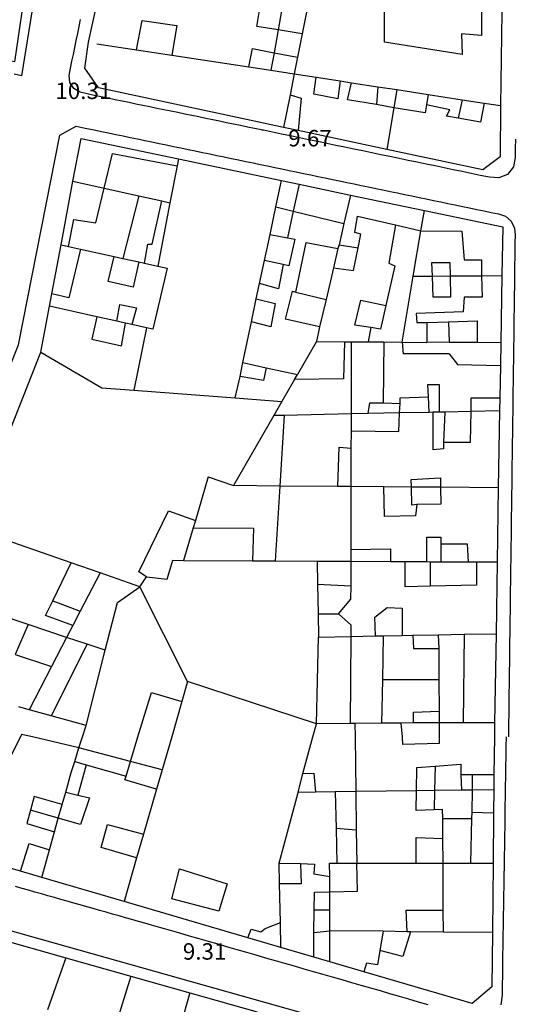
# Model space of a CAD drawing. Units: inches. Extents: x 458571 to 460011, y 3107722 to 3108769.
# Drawn here: x 459326 to 459387, y 3108089 to 3108208 of the extents above; entities that cross this region are included whole.
import ezdxf
from ezdxf.enums import TextEntityAlignment as Align

# ---------------------------------------------------------------- set-up
doc = ezdxf.new("R2010")
doc.units = ezdxf.units.IN
doc.header["$MEASUREMENT"] = 0
for name, color, linetype in [('1', 7, 'Continuous'), ('10', 7, 'Continuous'), ('18', 7, 'Continuous'), ('2', 7, 'Continuous'), ('3', 7, 'Continuous')]:
    doc.layers.add(name, color=color, linetype=linetype)
doc.styles.add('txt', font='txt', dxfattribs={"height": 0.2})

msp = doc.modelspace()

# ---------------------------------------------------------------- linework, layer by layer
at = {"layer": '1', "linetype": 'Continuous'}
for p, q in [((459332.91, 3108188.43), (459333.91, 3108193.6)), ((459333.91, 3108193.6), (459345.69, 3108191.13)), ((459345.69, 3108191.13), (459358.19, 3108188.52)), ((459331.47, 3108180.73), (459332.91, 3108188.43)), ((459358.19, 3108188.52), (459360.34, 3108188.06)), ((459360.34, 3108188.06), (459366.56, 3108186.76)), ((459366.56, 3108186.76), (459375.53, 3108184.89)), ((459330.34, 3108174.79), (459331.47, 3108180.73)), ((459384.91, 3108177), (459384.78, 3108168.9)), ((459330.06, 3108173.31), (459330.34, 3108174.79)), ((459329, 3108167.7), (459330.06, 3108173.31)), ((459384.78, 3108168.9), (459384.72, 3108166.12)), ((459320.59, 3108146.4), (459329, 3108167.7)), ((459384.72, 3108166.12), (459384.66, 3108162.2)), ((459384.66, 3108162.2), (459384.62, 3108160.6)), ((459384.62, 3108160.6), (459384.47, 3108151.3)), ((459384.47, 3108151.3), (459384.31, 3108142.3)), ((459384.31, 3108142.3), (459384.19, 3108133.61)), ((459384.19, 3108133.61), (459384, 3108122.8)), ((459384, 3108122.8), (459384, 3108121.1)), ((459384, 3108121.1), (459383.94, 3108116.5)), ((459383.94, 3108116.5), (459383.91, 3108114.7)), ((459383.91, 3108114.7), (459383.88, 3108111.9)), ((459383.88, 3108111.9), (459383.84, 3108105.8)), ((459326.56, 3108104.83), (459319.94, 3108106.77)), ((459383.84, 3108105.8), (459383.75, 3108097.4)), ((459329.12, 3108104.08), (459326.56, 3108104.83)), ((459339.12, 3108101.16), (459329.12, 3108104.08)), ((459354.12, 3108096.77), (459339.12, 3108101.16)), ((459358.12, 3108095.59), (459354.12, 3108096.77)), ((459362.09, 3108094.43), (459358.12, 3108095.59)), ((459364.06, 3108093.85), (459362.09, 3108094.43)), ((459368.16, 3108092.65), (459364.06, 3108093.85))]:
    msp.add_line(p, q, dxfattribs=at)
for points in [[(459328.62, 3108221.94), (459325.81, 3108202.9), (459304.69, 3108207.33), (459289.47, 3108210.52)], [(459384.88, 3108208.9), (459384.75, 3108197.6), (459384.69, 3108191.4), (459382.59, 3108189.8), (459370.97, 3108192.28), (459360.19, 3108194.58), (459358.44, 3108194.96), (459354.5, 3108195.8), (459336.01, 3108199.74), (459334.34, 3108202.14), (459334.81, 3108205.3), (459336.81, 3108214.5)], [(459375.53, 3108184.89), (459385, 3108182.9), (459384.91, 3108177)], [(459296.81, 3108085.9), (459299.31, 3108094.2), (459298.5, 3108094.8), (459302.09, 3108102.8), (459308.09, 3108101.11), (459312.62, 3108099.83), (459315.81, 3108098.93), (459323.47, 3108096.76), (459332.06, 3108094.34), (459339.91, 3108092.12), (459339.91, 3108092.12), (459347.09, 3108090.09), (459355.25, 3108087.79)], [(459383.75, 3108097.4), (459383.69, 3108090.8), (459381.31, 3108088.8), (459368.16, 3108092.65)]]:
    msp.add_lwpolyline(points, dxfattribs=at)
at = {"layer": '18', "linetype": 'Continuous'}
for p, q in [((459331.38, 3108230.85), (459326.69, 3108201.2)), ((459332.49, 3108194.65), (459333.31, 3108195.1))]:
    msp.add_line(p, q, dxfattribs=at)
for points in [[(459355.76, 3108194.65), (459354.915, 3108194.824), (459354.07, 3108194.999), (459353.225, 3108195.173), (459352.38, 3108195.347), (459351.535, 3108195.522), (459350.69, 3108195.696), (459349.845, 3108195.87), (459349, 3108196.044), (459348.155, 3108196.218), (459347.309, 3108196.392), (459346.464, 3108196.567), (459345.619, 3108196.741), (459344.774, 3108196.915), (459343.929, 3108197.089), (459343.084, 3108197.264), (459342.239, 3108197.438), (459341.394, 3108197.612), (459340.549, 3108197.787), (459339.704, 3108197.961), (459338.859, 3108198.136), (459338.014, 3108198.31), (459337.169, 3108198.485), (459336.324, 3108198.659), (459335.479, 3108198.834), (459334.634, 3108199.008), (459333.789, 3108199.211), (459333.015, 3108199.648), (459332.514, 3108200.39), (459332.454, 3108201.257), (459332.614, 3108202.117), (459332.788, 3108202.962), (459332.963, 3108203.807), (459333.137, 3108204.651), (459333.312, 3108205.496), (459333.486, 3108206.341), (459333.661, 3108207.186), (459333.836, 3108208.031)], [(459326.69, 3108201.2), (459325.778, 3108201.394)], [(459333.31, 3108195.1), (459334.395, 3108194.875), (459335.48, 3108194.65)], [(459307.41, 3108121.1), (459326.31, 3108168.6), (459331.31, 3108194), (459332.49, 3108194.65)], [(459335.48, 3108194.65), (459336.355, 3108194.468), (459337.23, 3108194.286), (459338.105, 3108194.104), (459338.981, 3108193.923), (459339.856, 3108193.741), (459340.731, 3108193.559), (459341.606, 3108193.377), (459342.481, 3108193.195), (459343.356, 3108193.013), (459344.232, 3108192.832), (459345.107, 3108192.65), (459345.982, 3108192.468), (459346.857, 3108192.286), (459347.732, 3108192.104), (459348.607, 3108191.922), (459349.482, 3108191.74), (459350.358, 3108191.558), (459351.233, 3108191.377), (459352.108, 3108191.195), (459352.983, 3108191.013), (459353.858, 3108190.831), (459354.733, 3108190.649), (459355.609, 3108190.467), (459356.484, 3108190.285), (459357.359, 3108190.104), (459358.234, 3108189.922), (459359.109, 3108189.74), (459359.984, 3108189.558), (459360.859, 3108189.376), (459361.735, 3108189.194), (459362.61, 3108189.012), (459363.485, 3108188.831), (459364.36, 3108188.649), (459365.235, 3108188.467), (459366.11, 3108188.285), (459366.986, 3108188.103), (459367.861, 3108187.921), (459368.736, 3108187.74), (459369.611, 3108187.558), (459370.486, 3108187.376), (459371.361, 3108187.194), (459372.236, 3108187.012), (459373.112, 3108186.831), (459373.987, 3108186.649), (459374.862, 3108186.467), (459375.737, 3108186.285), (459376.612, 3108186.103), (459377.487, 3108185.921), (459378.363, 3108185.74), (459379.238, 3108185.558), (459380.113, 3108185.376), (459380.988, 3108185.194), (459381.863, 3108185.012), (459382.738, 3108184.83), (459383.614, 3108184.649), (459384.489, 3108184.467), (459385.335, 3108184.206), (459386.022, 3108183.595), (459386.427, 3108182.757), (459386.497, 3108181.876), (459386.485, 3108180.983), (459386.473, 3108180.089), (459386.461, 3108179.195), (459386.449, 3108178.301), (459386.437, 3108177.407), (459386.425, 3108176.514), (459386.413, 3108175.62), (459386.401, 3108174.726), (459386.389, 3108173.832), (459386.377, 3108172.939), (459386.365, 3108172.045), (459386.353, 3108171.151), (459386.341, 3108170.257), (459386.329, 3108169.364), (459386.316, 3108168.47), (459386.304, 3108167.576), (459386.292, 3108166.682), (459386.28, 3108165.789), (459386.268, 3108164.895), (459386.256, 3108164.001), (459386.244, 3108163.107), (459386.232, 3108162.213), (459386.22, 3108161.32), (459386.208, 3108160.426), (459386.195, 3108159.532), (459386.183, 3108158.638), (459386.171, 3108157.745), (459386.16, 3108156.851), (459386.148, 3108155.957), (459386.136, 3108155.063), (459386.124, 3108154.17), (459386.112, 3108153.276), (459386.1, 3108152.382), (459386.089, 3108151.488), (459386.077, 3108150.594), (459386.065, 3108149.701), (459386.053, 3108148.807), (459386.042, 3108147.913), (459386.03, 3108147.019), (459386.018, 3108146.126)], [(459356, 3108194.6), (459355.88, 3108194.625), (459355.76, 3108194.65)], [(459386.543, 3108193.531), (459386.525, 3108192.413), (459386.505, 3108191.294), (459386.317, 3108190.172), (459385.6, 3108189.235), (459384.523, 3108188.838), (459383.397, 3108188.912), (459382.288, 3108189.144), (459381.193, 3108189.371), (459380.098, 3108189.599), (459379.002, 3108189.826), (459377.907, 3108190.053), (459376.812, 3108190.281), (459375.716, 3108190.508), (459374.621, 3108190.735), (459373.525, 3108190.963), (459372.43, 3108191.19), (459371.335, 3108191.417), (459370.239, 3108191.645), (459369.144, 3108191.872), (459368.049, 3108192.099), (459366.953, 3108192.327), (459365.858, 3108192.554), (459364.763, 3108192.781), (459363.667, 3108193.009), (459362.572, 3108193.236), (459361.477, 3108193.463), (459360.381, 3108193.691), (459359.286, 3108193.918), (459358.191, 3108194.145), (459357.095, 3108194.373), (459356, 3108194.6)], [(459386.018, 3108146.126), (459386.006, 3108145.232), (459385.995, 3108144.338), (459385.983, 3108143.444), (459385.971, 3108142.551), (459385.96, 3108141.657), (459385.948, 3108140.763), (459385.936, 3108139.869), (459385.924, 3108138.975), (459385.913, 3108138.082), (459385.901, 3108137.188), (459385.889, 3108136.294), (459385.878, 3108135.4), (459385.866, 3108134.507), (459385.854, 3108133.613), (459385.842, 3108132.719), (459385.831, 3108131.825), (459385.819, 3108130.931), (459385.807, 3108130.038), (459385.795, 3108129.144), (459385.784, 3108128.25), (459385.772, 3108127.356), (459385.76, 3108126.463), (459385.749, 3108125.569), (459385.737, 3108124.675), (459385.725, 3108123.781), (459385.713, 3108122.888), (459385.702, 3108121.994), (459385.69, 3108121.1)], [(459385.41, 3108121.1), (459385.391, 3108119.897), (459385.372, 3108118.693), (459385.353, 3108117.49), (459385.335, 3108116.287), (459385.316, 3108115.083), (459385.297, 3108113.88), (459385.278, 3108112.677), (459385.259, 3108111.473), (459385.24, 3108110.27), (459385.221, 3108109.067), (459385.203, 3108107.863), (459385.184, 3108106.66), (459385.165, 3108105.457), (459385.146, 3108104.254), (459385.127, 3108103.05), (459385.108, 3108101.847), (459385.089, 3108100.644), (459385.071, 3108099.44), (459385.052, 3108098.237), (459385.033, 3108097.034), (459385.014, 3108095.83), (459384.995, 3108094.627), (459384.976, 3108093.424), (459384.957, 3108092.22), (459384.938, 3108091.017), (459384.92, 3108089.814), (459384.762, 3108088.646)], [(459287.09, 3108057.8), (459284.5, 3108062.7), (459300.91, 3108104.5), (459381.5, 3108081.8), (459384.59, 3108078.8)], [(459342.41, 3108098.3), (459341.626, 3108098.522), (459340.842, 3108098.744), (459340.058, 3108098.966), (459339.274, 3108099.188), (459338.49, 3108099.41), (459337.706, 3108099.632), (459336.922, 3108099.854), (459336.139, 3108100.076), (459335.355, 3108100.298), (459334.571, 3108100.519), (459333.787, 3108100.741), (459333.003, 3108100.963), (459332.219, 3108101.185), (459331.435, 3108101.407), (459330.651, 3108101.629), (459329.867, 3108101.851), (459329.083, 3108102.073), (459328.299, 3108102.295), (459327.515, 3108102.517), (459326.731, 3108102.739), (459325.947, 3108102.961)], [(459375.949, 3108088.645), (459374.792, 3108088.979), (459373.636, 3108089.312), (459372.48, 3108089.646), (459371.323, 3108089.979), (459370.167, 3108090.313), (459369.011, 3108090.646), (459367.854, 3108090.98), (459366.698, 3108091.313), (459365.541, 3108091.646), (459364.385, 3108091.979), (459363.228, 3108092.312), (459362.072, 3108092.645), (459360.915, 3108092.977), (459359.759, 3108093.31), (459358.602, 3108093.643), (459357.446, 3108093.975), (459356.289, 3108094.308), (459355.132, 3108094.641), (459353.976, 3108094.973), (459352.819, 3108095.306), (459351.663, 3108095.639), (459350.506, 3108095.971), (459349.349, 3108096.304), (459348.193, 3108096.637), (459347.036, 3108096.969), (459345.88, 3108097.302), (459344.723, 3108097.635), (459343.567, 3108097.967), (459342.41, 3108098.3)]]:
    msp.add_lwpolyline(points, dxfattribs=at)
at = {"layer": '2', "linetype": 'Continuous'}
for p, q in [((459361.25, 3108209.13), (459360.69, 3108206.28)), ((459360.69, 3108206.28), (459360.12, 3108203.46)), ((459335.81, 3108205.1), (459340.62, 3108204.36)), ((459340.62, 3108204.36), (459344.91, 3108203.71)), ((459344.91, 3108203.71), (459354.22, 3108202.28)), ((459360.12, 3108203.46), (459359.72, 3108201.44)), ((459354.22, 3108202.28), (459356.91, 3108201.87)), ((459356.91, 3108201.87), (459359.72, 3108201.44)), ((459359.72, 3108201.44), (459359.22, 3108198.9)), ((459359.72, 3108201.44), (459362.38, 3108201.03)), ((459362.38, 3108201.03), (459365.31, 3108200.58)), ((459365.31, 3108200.58), (459366.66, 3108200.37)), ((459366.66, 3108200.37), (459369.88, 3108199.88)), ((459369.88, 3108199.88), (459372.16, 3108199.53)), ((459372.16, 3108199.53), (459371.81, 3108197.34)), ((459372.16, 3108199.53), (459375.97, 3108198.95)), ((459359.22, 3108198.9), (459358.44, 3108194.96)), ((459375.97, 3108198.95), (459380.09, 3108198.31)), ((459380.09, 3108198.31), (459382.75, 3108197.91)), ((459371.81, 3108197.34), (459370.97, 3108192.28)), ((459382.75, 3108197.91), (459384.75, 3108197.6)), ((459345.69, 3108191.13), (459345.53, 3108190.29)), ((459345.53, 3108190.29), (459344.66, 3108185.83)), ((459332.91, 3108188.43), (459336.69, 3108187.6)), ((459336.69, 3108187.6), (459340.88, 3108186.66)), ((459357.5, 3108185.32), (459358.19, 3108188.52)), ((459340.88, 3108186.66), (459343.69, 3108186.04)), ((459366.56, 3108186.76), (459365.75, 3108183.31)), ((459344.66, 3108185.83), (459343.19, 3108178.15)), ((459343.69, 3108186.04), (459344.66, 3108185.83)), ((459356.81, 3108181.98), (459357.5, 3108185.32)), ((459375.09, 3108182.43), (459375.53, 3108184.89)), ((459365.75, 3108183.31), (459365.16, 3108180.74)), ((459356.12, 3108178.82), (459356.81, 3108181.98)), ((459374.16, 3108176.91), (459375.09, 3108182.43)), ((459331.47, 3108180.73), (459332.38, 3108180.52)), ((459332.38, 3108180.52), (459333.84, 3108180.2)), ((459365.16, 3108180.74), (459365.03, 3108180.29)), ((459333.84, 3108180.2), (459337.91, 3108179.31)), ((459337.91, 3108179.31), (459338.94, 3108179.08)), ((459365.03, 3108180.29), (459364.5, 3108177.95)), ((459338.94, 3108179.08), (459340.88, 3108178.66)), ((459340.88, 3108178.66), (459341.59, 3108178.5)), ((459341.59, 3108178.5), (459343.19, 3108178.15)), ((459355.53, 3108176.02), (459356.12, 3108178.82)), ((459364.5, 3108177.95), (459363.59, 3108174.1)), ((459372.81, 3108168.95), (459374.16, 3108176.91)), ((459374.16, 3108176.91), (459376.47, 3108176.93)), ((459376.47, 3108176.93), (459378.62, 3108176.95)), ((459378.62, 3108176.95), (459382.44, 3108176.98)), ((459382.44, 3108176.98), (459384.91, 3108177)), ((459355.12, 3108174.19), (459355.53, 3108176.02)), ((459335.81, 3108172.02), (459330.06, 3108173.31)), ((459354.56, 3108171.39), (459355.12, 3108174.19)), ((459363.59, 3108174.1), (459362.81, 3108170.8)), ((459338.22, 3108171.48), (459335.81, 3108172.02)), ((459339.28, 3108171.24), (459338.22, 3108171.48)), ((459340.06, 3108171.07), (459339.28, 3108171.24)), ((459341.84, 3108170.67), (459340.06, 3108171.07)), ((459353.5, 3108166.48), (459354.56, 3108171.39)), ((459341.84, 3108170.67), (459340.28, 3108163.11)), ((459362.81, 3108170.8), (459362.41, 3108169)), ((459362.41, 3108169), (459360.12, 3108165.03)), ((459362.41, 3108169), (459365.81, 3108168.99)), ((459365.81, 3108168.99), (459366.69, 3108168.99)), ((459366.69, 3108168.99), (459368.69, 3108168.98)), ((459368.69, 3108168.98), (459370.59, 3108168.96)), ((459370.59, 3108168.96), (459372.81, 3108168.95)), ((459372.81, 3108168.95), (459375.81, 3108168.9)), ((459378.5, 3108168.93), (459375.81, 3108168.9)), ((459378.5, 3108168.93), (459381.91, 3108168.93)), ((459381.91, 3108168.93), (459384.78, 3108168.9)), ((459353.16, 3108164.79), (459353.5, 3108166.48)), ((459359.75, 3108164.41), (459360.12, 3108165.03)), ((459352.59, 3108162.17), (459353.16, 3108164.79)), ((459359.75, 3108164.41), (459358.22, 3108161.74)), ((459340.28, 3108163.11), (459352.59, 3108162.17)), ((459352.59, 3108162.17), (459358.22, 3108161.74)), ((459358.22, 3108161.74), (459357.25, 3108160.03)), ((459366.69, 3108160.23), (459358.5, 3108160.06)), ((459368.69, 3108160.27), (459366.69, 3108160.23)), ((459372.5, 3108160.35), (459368.69, 3108160.27)), ((459376.09, 3108160.42), (459372.5, 3108160.35)), ((459376.59, 3108160.43), (459376.09, 3108160.42)), ((459377.31, 3108160.45), (459376.59, 3108160.43)), ((459378, 3108160.46), (459377.31, 3108160.45)), ((459381.16, 3108160.53), (459378, 3108160.46)), ((459384.62, 3108160.6), (459381.16, 3108160.53)), ((459357.25, 3108160.03), (459352.38, 3108151.55)), ((459358.5, 3108160.06), (459357.25, 3108160.03)), ((459349.31, 3108152.6), (459347.75, 3108147.32)), ((459349.31, 3108152.6), (459352.38, 3108151.55)), ((459357.97, 3108151.5), (459352.38, 3108151.55)), ((459365, 3108151.45), (459357.97, 3108151.5)), ((459366.62, 3108151.44), (459365, 3108151.45)), ((459370.59, 3108151.41), (459366.62, 3108151.44)), ((459373.94, 3108151.38), (459370.59, 3108151.41)), ((459377.47, 3108151.36), (459373.94, 3108151.38)), ((459384.47, 3108151.3), (459377.47, 3108151.36)), ((459347.75, 3108147.32), (459347.47, 3108146.44)), ((459332.69, 3108142.19), (459320.59, 3108146.4)), ((459347.47, 3108146.44), (459346.31, 3108142.46)), ((459346.31, 3108142.46), (459354.69, 3108142.45)), ((459354.69, 3108142.45), (459357.41, 3108142.43)), ((459357.41, 3108142.43), (459362.5, 3108142.41)), ((459362.5, 3108142.41), (459366.62, 3108142.39)), ((459362.5, 3108142.41), (459362.56, 3108139.6)), ((459366.62, 3108142.39), (459371.41, 3108142.37)), ((459371.41, 3108142.37), (459373.19, 3108142.35)), ((459373.19, 3108142.35), (459375.81, 3108142.34)), ((459375.81, 3108142.34), (459376.19, 3108142.33)), ((459376.19, 3108142.33), (459377.5, 3108142.32)), ((459377.5, 3108142.32), (459380.81, 3108142.31)), ((459380.81, 3108142.31), (459381.81, 3108142.31)), ((459381.81, 3108142.31), (459384.31, 3108142.3)), ((459336.19, 3108140.97), (459332.69, 3108142.19)), ((459341, 3108139.3), (459336.19, 3108140.97)), ((459341, 3108139.3), (459341.81, 3108140.5)), ((459346.81, 3108127.8), (459341, 3108139.3)), ((459362.56, 3108139.6), (459362.62, 3108136)), ((459327.47, 3108134.71), (459320.69, 3108136.97)), ((459362.62, 3108136), (459362.69, 3108133.2)), ((459332.12, 3108133.16), (459327.47, 3108134.71)), ((459334.62, 3108132.32), (459332.12, 3108133.16)), ((459362.69, 3108133.2), (459366.59, 3108133.27)), ((459366.59, 3108133.27), (459369.59, 3108133.33)), ((459369.59, 3108133.33), (459370.5, 3108133.35)), ((459370.5, 3108133.35), (459372.81, 3108133.39)), ((459372.81, 3108133.39), (459374.09, 3108133.42)), ((459374.09, 3108133.42), (459377.19, 3108133.47)), ((459377.19, 3108133.47), (459380.31, 3108133.53)), ((459380.31, 3108133.53), (459384.19, 3108133.61)), ((459334.5, 3108122.5), (459336.81, 3108131.6)), ((459336.81, 3108131.6), (459334.62, 3108132.32)), ((459346.81, 3108127.8), (459346.12, 3108125.4)), ((459362.41, 3108122.7), (459346.81, 3108127.8)), ((459327.59, 3108124.4), (459326.34, 3108124.74)), ((459330.25, 3108123.67), (459327.59, 3108124.4)), ((459346.12, 3108125.4), (459344.88, 3108121.1)), ((459334.5, 3108122.5), (459330.25, 3108123.67)), ((459334.06, 3108121.1), (459334.5, 3108122.5)), ((459361.97, 3108121.1), (459362.41, 3108122.7)), ((459366.5, 3108122.72), (459362.41, 3108122.7)), ((459367.09, 3108122.74), (459366.5, 3108122.72)), ((459370.31, 3108122.75), (459367.09, 3108122.74)), ((459372.69, 3108122.77), (459370.31, 3108122.75)), ((459374.19, 3108122.79), (459372.69, 3108122.77)), ((459377.28, 3108122.79), (459374.19, 3108122.79)), ((459380.19, 3108122.79), (459377.28, 3108122.79)), ((459384, 3108122.8), (459380.19, 3108122.79)), ((459333.62, 3108119.79), (459334.06, 3108121.1)), ((459344.88, 3108121.1), (459343.72, 3108117.1)), ((459360.78, 3108116.65), (459361.97, 3108121.1)), ((459333.12, 3108118.13), (459333.62, 3108119.79)), ((459343.72, 3108117.1), (459343.03, 3108114.76)), ((459360.19, 3108114.38), (459360.78, 3108116.65)), ((459331.59, 3108112.9), (459332.03, 3108114.42)), ((459343.03, 3108114.76), (459341.47, 3108109.31)), ((459357.91, 3108105.8), (459360.19, 3108114.38)), ((459362.31, 3108114.41), (459360.19, 3108114.38)), ((459364.69, 3108114.44), (459362.31, 3108114.41)), ((459367.19, 3108114.47), (459364.69, 3108114.44)), ((459364.69, 3108114.44), (459364.81, 3108110)), ((459374.56, 3108114.57), (459367.19, 3108114.47)), ((459376.75, 3108114.6), (459374.56, 3108114.57)), ((459380, 3108114.65), (459376.75, 3108114.6)), ((459381.28, 3108114.66), (459380, 3108114.65)), ((459383.91, 3108114.7), (459381.28, 3108114.66)), ((459331.12, 3108111.26), (459331.59, 3108112.9)), ((459330.69, 3108109.61), (459331.12, 3108111.26)), ((459364.81, 3108110), (459364.91, 3108105.8)), ((459330.06, 3108107.41), (459330.69, 3108109.61)), ((459341.47, 3108109.31), (459340.62, 3108106.45)), ((459329.12, 3108104.08), (459330.06, 3108107.41)), ((459340.62, 3108106.45), (459339.12, 3108101.16)), ((459357.94, 3108103.3), (459357.91, 3108105.8)), ((459364.91, 3108105.8), (459367.31, 3108105.8)), ((459367.31, 3108105.8), (459374.5, 3108105.8)), ((459374.5, 3108105.8), (459377.78, 3108105.8)), ((459377.78, 3108105.8), (459381.09, 3108105.8)), ((459381.09, 3108105.8), (459383.84, 3108105.8)), ((459364.03, 3108102.34), (459364.03, 3108104.2)), ((459358.06, 3108098.61), (459357.94, 3108103.3)), ((459364.03, 3108100.1), (459364.03, 3108102.34)), ((459364.03, 3108097.6), (459364.03, 3108100.1)), ((459358.12, 3108095.59), (459358.06, 3108098.61)), ((459364.06, 3108093.85), (459364.03, 3108097.6)), ((459370.5, 3108097.55), (459364.03, 3108097.6)), ((459373.41, 3108097.5), (459370.5, 3108097.55)), ((459373.81, 3108097.48), (459373.41, 3108097.5)), ((459377.81, 3108097.46), (459373.81, 3108097.48)), ((459383.75, 3108097.4), (459377.81, 3108097.46)), ((459332.06, 3108094.34), (459329.84, 3108088.05)), ((459339.91, 3108092.12), (459337.72, 3108084.99)), ((459347.09, 3108090.09), (459342.06, 3108072.94))]:
    msp.add_line(p, q, dxfattribs=at)
for points in [[(459343.19, 3108178.15), (459344.31, 3108177.9), (459342.59, 3108170.5), (459341.84, 3108170.67)], [(459329, 3108167.7), (459336.41, 3108163.4), (459340.28, 3108163.11)], [(459341.81, 3108140.5), (459344.31, 3108140.2), (459345, 3108142.5), (459346.31, 3108142.46)], [(459336.81, 3108131.6), (459338.31, 3108137.4), (459341, 3108139.3)], [(459332.03, 3108114.42), (459332.69, 3108116.8), (459333.12, 3108118.13)], [(459364.03, 3108104.2), (459364, 3108105.8), (459364.91, 3108105.8)]]:
    msp.add_lwpolyline(points, dxfattribs=at)
at = {"layer": '3', "linetype": 'Continuous'}
for p, q in [((459358.5, 3108210.91), (459357.78, 3108206.77)), ((459357.78, 3108206.77), (459357.28, 3108204)), ((459360.69, 3108206.28), (459357.78, 3108206.77)), ((459357.28, 3108204), (459356.91, 3108201.87)), ((459357.28, 3108204), (459360.12, 3108203.46)), ((459369.88, 3108199.88), (459369.69, 3108197.71)), ((459375.97, 3108198.95), (459375.75, 3108197.69)), ((459380.09, 3108198.31), (459379.62, 3108196.06)), ((459371.81, 3108197.34), (459369.69, 3108197.71)), ((459360.34, 3108188.06), (459359.62, 3108184.8)), ((459340.88, 3108186.66), (459338.94, 3108179.08)), ((459357.5, 3108185.32), (459359.62, 3108184.8)), ((459359.62, 3108184.8), (459358.91, 3108181.57)), ((459359.62, 3108184.8), (459365.75, 3108183.31)), ((459372, 3108183.14), (459375.09, 3108182.43)), ((459356.81, 3108181.98), (459358.91, 3108181.57)), ((459365.16, 3108180.74), (459367.47, 3108180.37)), ((459358.38, 3108178.35), (459356.12, 3108178.82)), ((459376.47, 3108176.93), (459376.41, 3108178.6)), ((459359.91, 3108175), (459363.59, 3108174.1)), ((459375.81, 3108171.33), (459378.41, 3108171.4)), ((459375.81, 3108171.33), (459375.81, 3108168.9)), ((459378.41, 3108171.4), (459378.5, 3108168.93)), ((459369, 3108170.69), (459368.69, 3108168.98)), ((459366.69, 3108160.23), (459366.69, 3108168.99)), ((459370.59, 3108168.96), (459370.5, 3108161.56)), ((459372.81, 3108168.95), (459372.94, 3108167.52)), ((459353.5, 3108166.48), (459356.34, 3108165.82)), ((459356.34, 3108165.82), (459360.12, 3108165.03)), ((459370.5, 3108161.56), (459372.56, 3108161.5)), ((459372.5, 3108160.35), (459372.56, 3108161.5)), ((459376.09, 3108160.42), (459376, 3108162.3)), ((459366.66, 3108158.2), (459366.69, 3108160.23)), ((459378, 3108160.46), (459377.84, 3108156.8)), ((459358.5, 3108160.06), (459357.97, 3108151.5)), ((459366.62, 3108156.1), (459366.66, 3108158.2)), ((459366.62, 3108151.44), (459366.62, 3108156.1)), ((459373.94, 3108151.38), (459373.91, 3108152.3)), ((459357.97, 3108151.5), (459357.41, 3108142.43)), ((459366.62, 3108143.8), (459366.62, 3108151.44)), ((459366.62, 3108142.39), (459366.62, 3108143.8)), ((459377.5, 3108144.5), (459377.5, 3108142.32)), ((459366.62, 3108139.4), (459366.62, 3108142.39)), ((459376.19, 3108142.33), (459376.19, 3108139.37)), ((459330.47, 3108137.57), (459332.69, 3108142.19)), ((459336.19, 3108140.97), (459333.78, 3108136.35)), ((459362.56, 3108139.6), (459366.62, 3108139.4)), ((459330.47, 3108137.57), (459333.78, 3108136.35)), ((459333.78, 3108136.35), (459332.88, 3108134.61)), ((459362.62, 3108136), (459365.09, 3108136)), ((459332.88, 3108134.61), (459332.12, 3108133.16)), ((459332.12, 3108133.16), (459330.31, 3108129.64)), ((459362.41, 3108122.7), (459362.69, 3108133.2)), ((459366.59, 3108133.27), (459366.5, 3108122.72)), ((459370.5, 3108133.35), (459370.41, 3108128)), ((459377.19, 3108133.47), (459377.25, 3108131.8)), ((459380.31, 3108133.53), (459380.19, 3108122.79)), ((459334.62, 3108132.32), (459330.25, 3108123.67)), ((459377.25, 3108131.8), (459377.25, 3108128)), ((459330.31, 3108129.64), (459327.59, 3108124.4)), ((459370.41, 3108128), (459370.31, 3108122.75)), ((459377.25, 3108128), (459370.41, 3108128)), ((459377.25, 3108128), (459377.28, 3108124.2)), ((459377.28, 3108124.2), (459377.28, 3108122.79)), ((459367.09, 3108122.74), (459367.12, 3108121.1)), ((459372.84, 3108121.1), (459372.69, 3108122.77)), ((459377.28, 3108122.79), (459377.31, 3108121.1)), ((459326.56, 3108121.1), (459325, 3108118.1)), ((459333.62, 3108119.79), (459328, 3108121.1)), ((459339.88, 3108118.12), (459340.78, 3108121.1)), ((459367.12, 3108121.1), (459367.19, 3108114.47)), ((459339.88, 3108118.12), (459333.62, 3108119.79)), ((459333.12, 3108118.13), (459334.5, 3108117.73)), ((459334.5, 3108117.73), (459333.5, 3108114.05)), ((459334.5, 3108117.73), (459339.34, 3108116.35)), ((459339.34, 3108116.35), (459339.88, 3108118.12)), ((459343.72, 3108117.1), (459339.88, 3108118.12)), ((459376.81, 3108117.57), (459376.75, 3108114.6)), ((459379.94, 3108116.5), (459380, 3108114.65)), ((459381.31, 3108116.5), (459379.94, 3108116.5)), ((459381.31, 3108116.5), (459381.28, 3108114.66)), ((459383.94, 3108116.5), (459381.31, 3108116.5)), ((459332.03, 3108114.42), (459333.5, 3108114.05)), ((459367.19, 3108114.47), (459367.25, 3108109.8)), ((459376.75, 3108114.6), (459376.69, 3108112.25)), ((459381.28, 3108114.66), (459381.25, 3108112)), ((459331.12, 3108111.26), (459327.75, 3108112.24)), ((459377.75, 3108108.8), (459377.75, 3108111.2)), ((459377.75, 3108111.2), (459381.22, 3108111.2)), ((459381.22, 3108111.2), (459381.09, 3108105.8)), ((459381.25, 3108112), (459381.22, 3108111.2)), ((459381.25, 3108112), (459383.88, 3108111.9)), ((459367.25, 3108109.8), (459364.81, 3108110)), ((459367.25, 3108109.8), (459367.31, 3108105.8)), ((459377.78, 3108105.8), (459377.75, 3108108.8)), ((459357.91, 3108105.8), (459360.5, 3108105.75)), ((459377.78, 3108100.1), (459377.78, 3108105.8)), ((459362.12, 3108097.4), (459362.16, 3108100.1)), ((459364.03, 3108100.1), (459362.16, 3108100.1)), ((459377.81, 3108097.46), (459377.78, 3108100.1)), ((459362.09, 3108094.43), (459362.12, 3108097.4)), ((459362.12, 3108097.4), (459364.03, 3108097.6)), ((459370.5, 3108097.55), (459370.12, 3108095.23))]:
    msp.add_line(p, q, dxfattribs=at)
for points in [[(459357.78, 3108206.77), (459355.19, 3108207.2), (459355.88, 3108211.35)], [(459382.41, 3108208.92), (459382.41, 3108206.1), (459380, 3108206.3), (459380.09, 3108203.8), (459370.69, 3108205.3), (459370.69, 3108209.04)], [(459340.62, 3108204.36), (459341.31, 3108207.9), (459345.5, 3108207.3), (459344.91, 3108203.71)], [(459354.22, 3108202.28), (459354.69, 3108204.5), (459357.28, 3108204)], [(459365.31, 3108200.58), (459365, 3108198.4), (459362.09, 3108199), (459362.38, 3108201.03)], [(459369.69, 3108197.71), (459366.19, 3108198.3), (459366.66, 3108200.37)], [(459359.22, 3108198.9), (459360.59, 3108198.5), (459360.19, 3108194.58)], [(459375.75, 3108197.69), (459375.59, 3108196.7), (459371.81, 3108197.34)], [(459379.62, 3108196.06), (459378.19, 3108196.3), (459378.59, 3108197.1), (459375.75, 3108197.69)], [(459382.75, 3108197.91), (459382.31, 3108195.6), (459379.62, 3108196.06)], [(459336.69, 3108187.6), (459337.69, 3108191.8), (459345.53, 3108190.29)], [(459332.38, 3108180.52), (459333, 3108183.8), (459335.69, 3108183.4), (459336.69, 3108187.6)], [(459341.59, 3108178.5), (459342, 3108180.8), (459342.5, 3108180.8), (459343.69, 3108186.04)], [(459367.47, 3108180.37), (459367.81, 3108182), (459367.09, 3108182.2), (459367.41, 3108184.2), (459372, 3108183.14)], [(459372, 3108183.14), (459371.19, 3108178.5), (459371.91, 3108178.2), (459370.84, 3108173.39)], [(459375.09, 3108182.43), (459380.06, 3108182.37), (459380.31, 3108178.9), (459382.41, 3108178.9), (459382.44, 3108176.98)], [(459358.91, 3108181.57), (459359.81, 3108181.4), (459359.09, 3108178.2), (459358.38, 3108178.35)], [(459359.91, 3108175), (459361.19, 3108181), (459365.03, 3108180.29)], [(459333.84, 3108180.2), (459332.41, 3108174.3), (459330.34, 3108174.79)], [(459340.88, 3108178.66), (459340.19, 3108175.6), (459337.19, 3108176.3), (459337.91, 3108179.31)], [(459364.5, 3108177.95), (459366.91, 3108177.6), (459367.47, 3108180.37)], [(459358.38, 3108178.35), (459357.81, 3108175.4), (459355.53, 3108176.02)], [(459376.41, 3108178.6), (459378.59, 3108178.6), (459378.62, 3108176.95)], [(459382.44, 3108176.98), (459382.5, 3108174.4), (459380.31, 3108174.4), (459380.19, 3108172.6), (459374.5, 3108172.4), (459374.59, 3108171.3), (459375.81, 3108171.33)], [(459378.62, 3108176.95), (459378.69, 3108174.4), (459376.59, 3108174.4), (459376.47, 3108176.93)], [(459362.81, 3108170.8), (459358.69, 3108171.7), (459359.5, 3108175.1), (459359.91, 3108175)], [(459338.22, 3108171.48), (459338.59, 3108173.5), (459340.59, 3108173.1), (459340.06, 3108171.07)], [(459355.12, 3108174.19), (459357.41, 3108173.6), (459356.91, 3108170.8), (459354.56, 3108171.39)], [(459369, 3108170.69), (459367.09, 3108171), (459367.81, 3108174), (459370.84, 3108173.39)], [(459370.84, 3108173.39), (459370.19, 3108170.5), (459369, 3108170.69)], [(459335.81, 3108172.02), (459335.19, 3108169.3), (459338.81, 3108168.5), (459339.28, 3108171.24)], [(459378.41, 3108171.4), (459381.91, 3108171.5), (459381.91, 3108168.93)], [(459365.81, 3108168.99), (459365.69, 3108164.5), (459359.75, 3108164.41)], [(459378.53, 3108167.52), (459375.81, 3108167.52), (459372.94, 3108167.52)], [(459378.53, 3108167.52), (459379.53, 3108166.23), (459384.72, 3108166.12)], [(459356.34, 3108165.82), (459356, 3108164.3), (459353.16, 3108164.79)], [(459376, 3108162.3), (459375.91, 3108163.8), (459377.31, 3108163.8), (459377.31, 3108160.45)], [(459368.69, 3108160.27), (459368.91, 3108161.6), (459370.5, 3108161.56)], [(459372.56, 3108161.5), (459372.59, 3108162.2), (459376, 3108162.3)], [(459381.16, 3108160.53), (459381.19, 3108162.2), (459384.66, 3108162.2)], [(459366.66, 3108158.2), (459372.41, 3108158.1), (459372.5, 3108160.35)], [(459377.84, 3108156.8), (459377.81, 3108156), (459376.59, 3108155.9), (459376.59, 3108160.43)], [(459377.84, 3108156.8), (459381.09, 3108156.8), (459381.16, 3108160.53)], [(459365, 3108151.45), (459365.19, 3108156.2), (459366.62, 3108156.1)], [(459373.91, 3108152.3), (459377.44, 3108152.48), (459377.47, 3108151.36)], [(459374.59, 3108149.25), (459374.41, 3108147.9), (459370.69, 3108147.8), (459370.59, 3108151.41)], [(459374.59, 3108149.25), (459374, 3108149.2), (459373.94, 3108151.38)], [(459377.47, 3108151.36), (459377.5, 3108149.3), (459374.59, 3108149.25)], [(459341.81, 3108140.5), (459340.91, 3108141.1), (459344.5, 3108148.5), (459347.75, 3108147.32)], [(459347.47, 3108146.44), (459354.81, 3108146.4), (459354.69, 3108142.45)], [(459375.81, 3108142.34), (459375.81, 3108145.3), (459377.5, 3108145.3), (459377.5, 3108144.5)], [(459366.62, 3108143.8), (459371.41, 3108143.9), (459371.41, 3108142.37)], [(459377.5, 3108144.5), (459380.69, 3108144.5), (459380.81, 3108142.31)], [(459376.19, 3108139.37), (459373.19, 3108139.3), (459373.19, 3108142.35)], [(459381.81, 3108142.31), (459381.81, 3108139.5), (459376.19, 3108139.37)], [(459365.09, 3108136), (459366.59, 3108137.8), (459366.62, 3108139.4)], [(459332.88, 3108134.61), (459329.59, 3108135.8), (459330.47, 3108137.57)], [(459369.59, 3108133.33), (459369.5, 3108135.6), (459371, 3108136.8), (459372.81, 3108136.7), (459372.81, 3108133.39)], [(459365.09, 3108136), (459366.59, 3108134.7), (459366.59, 3108133.27)], [(459327.47, 3108134.71), (459325.91, 3108131.1), (459330.31, 3108129.64)], [(459374.09, 3108133.42), (459374.19, 3108131.8), (459377.25, 3108131.8)], [(459340.78, 3108121.1), (459342.41, 3108126.5), (459346.12, 3108125.4)], [(459374.19, 3108122.79), (459374.19, 3108124.1), (459377.28, 3108124.2)], [(459328, 3108121.1), (459326.69, 3108121.4), (459326.56, 3108121.1)], [(459377.31, 3108121.1), (459377.31, 3108120.3), (459372.91, 3108120.2), (459372.84, 3108121.1)], [(459374.56, 3108114.57), (459374.59, 3108117.4), (459376.81, 3108117.57)], [(459376.81, 3108117.57), (459379.91, 3108117.8), (459379.94, 3108116.5)], [(459343.03, 3108114.76), (459339.19, 3108115.9), (459339.34, 3108116.35)], [(459360.78, 3108116.65), (459362.09, 3108116.7), (459362.31, 3108114.41)], [(459331.59, 3108112.9), (459328.19, 3108113.9), (459327.75, 3108112.24)], [(459333.5, 3108114.05), (459334.91, 3108113.7), (459333.81, 3108110.5), (459331.12, 3108111.26)], [(459376.69, 3108112.25), (459374.5, 3108112.2), (459374.56, 3108114.57)], [(459327.75, 3108112.24), (459327.31, 3108110.6), (459330.69, 3108109.61)], [(459377.75, 3108111.2), (459377.69, 3108112.3), (459376.69, 3108112.25)], [(459340.62, 3108106.45), (459336.31, 3108107.7), (459337.09, 3108110.5), (459341.47, 3108109.31)], [(459374.5, 3108105.8), (459374.5, 3108108.9), (459377.75, 3108108.8)], [(459326.56, 3108104.83), (459327.59, 3108108.2), (459330.06, 3108107.41)], [(459360.5, 3108105.75), (459360.59, 3108103.3), (459357.94, 3108103.3)], [(459360.5, 3108105.75), (459362.19, 3108105.7), (459362.09, 3108104.5), (459364.03, 3108104.2)], [(459364.03, 3108102.34), (459367.41, 3108102.4), (459367.31, 3108105.8)], [(459345.81, 3108105.1), (459351.59, 3108103.3), (459350.59, 3108100), (459344.91, 3108101.5), (459345.81, 3108105.1)], [(459362.16, 3108100.1), (459362.19, 3108102.3), (459364.03, 3108102.34)], [(459373.41, 3108097.5), (459373.31, 3108100.1), (459377.78, 3108100.1)], [(459354.12, 3108096.77), (459354.5, 3108097.8), (459355.69, 3108097.5), (459356.19, 3108097.9), (459358.06, 3108098.61)], [(459373.81, 3108097.48), (459372.91, 3108094.5), (459370.12, 3108095.23)], [(459370.12, 3108095.23), (459369.81, 3108093.5), (459368.5, 3108093.7), (459368.16, 3108092.65)]]:
    msp.add_lwpolyline(points, dxfattribs=at)

# ---------------------------------------------------------------- texts
at = {"layer": '10', "linetype": 'Continuous', "style": 'txt'}
for s, p in [('10.31', (459334.168, 3108199.385)), ('9.67', (459361.644, 3108193.645)), ('9.31', (459348.866, 3108095.105))]:
    msp.add_text(s, height=1.99, dxfattribs=at).set_placement(p, align=Align.MIDDLE_CENTER)

doc.saveas('drawing.dxf')
